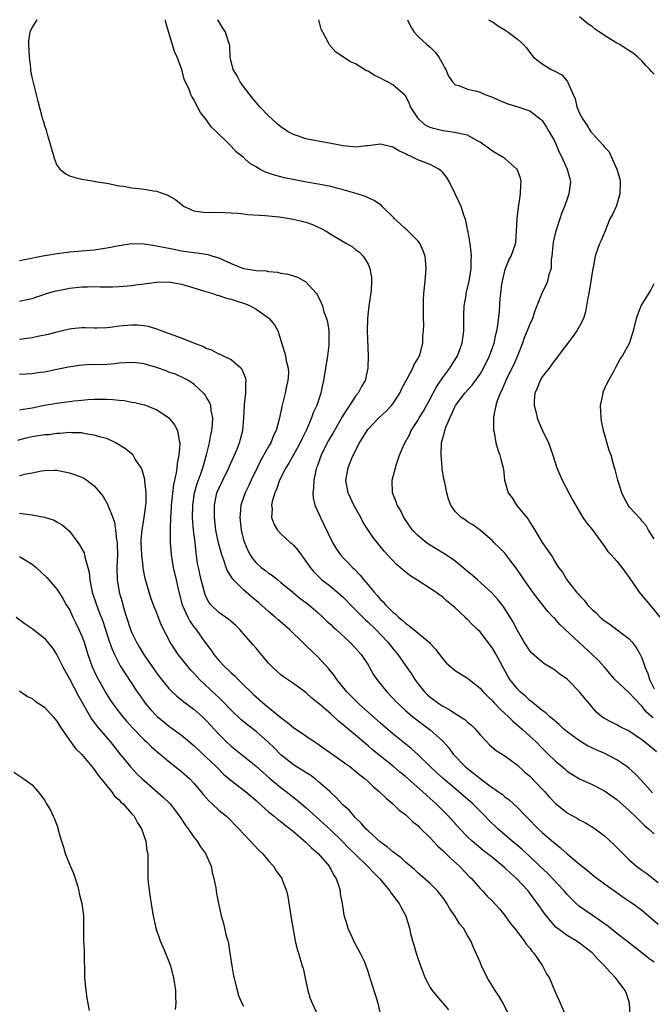
# Model space of a CAD drawing. Units: inches. Extents: x 2535000 to 2538000, y 1548000 to 1551000.
# Drawn here: x 2536753 to 2536855, y 1548655 to 1548813 of the extents above; entities that cross this region are included whole.
import ezdxf

# ---------------------------------------------------------------- set-up
doc = ezdxf.new("R2010")
doc.units = ezdxf.units.IN
doc.header["$MEASUREMENT"] = 0
doc.layers.add('LD25351548_2ft', color=21, linetype='Continuous')

msp = doc.modelspace()

# ---------------------------------------------------------------- linework, layer by layer
at = {"layer": 'LD25351548_2ft'}
for points, elevation in [([(2536855, 1548804.26), (2536854.62, 1548804.62), (2536854.3, 1548805), (2536853.64, 1548805.64), (2536853, 1548806.37), (2536852.34, 1548807), (2536851.6, 1548807.6), (2536851, 1548808.02), (2536849.46, 1548809), (2536849, 1548809.24), (2536847, 1548810.48), (2536845.5, 1548811.5), (2536845, 1548811.89), (2536844.34, 1548812.34), (2536843, 1548813.43)], 8106), ([(2536755.77, 1548813), (2536755, 1548811.81), (2536754.65, 1548811), (2536754.41, 1548809.59), (2536754.41, 1548809), (2536754.51, 1548807), (2536754.74, 1548805.26), (2536754.77, 1548804.77), (2536755, 1548803.56), (2536755.64, 1548801), (2536755.93, 1548799.93), (2536756.56, 1548797.44), (2536756.7, 1548797), (2536756.78, 1548796.78), (2536757, 1548796), (2536757.26, 1548795.26), (2536757.4, 1548794.6), (2536757.91, 1548793), (2536758.59, 1548790.59), (2536759, 1548789.62), (2536759.48, 1548789), (2536760.31, 1548788.31), (2536761, 1548787.9), (2536761.72, 1548787.72), (2536763, 1548787.35), (2536763.32, 1548787.32), (2536765, 1548787.04), (2536765.14, 1548787), (2536767, 1548786.71), (2536767.31, 1548786.69), (2536769, 1548786.29), (2536769.77, 1548786.23), (2536771, 1548785.96), (2536772.15, 1548785.85), (2536773, 1548785.76), (2536774.52, 1548785.48), (2536775, 1548785.44), (2536776.8, 1548784.8), (2536777, 1548784.67), (2536778.08, 1548784.08), (2536779, 1548783.3), (2536779.47, 1548783), (2536781, 1548782.3), (2536782.1, 1548782.1), (2536783, 1548782.02), (2536783.94, 1548782.06), (2536785.98, 1548782.02), (2536787, 1548781.97), (2536788.11, 1548781.89), (2536789, 1548781.78), (2536789.68, 1548781.68), (2536792.45, 1548781.55), (2536793, 1548781.47), (2536794.69, 1548781.31), (2536797, 1548780.97), (2536799, 1548780.47), (2536800.08, 1548780.08), (2536801.46, 1548779.46), (2536802.26, 1548779), (2536803, 1548778.52), (2536805, 1548777.34), (2536805.66, 1548777), (2536806.49, 1548776.49), (2536807, 1548776.08), (2536807.62, 1548775.62), (2536808.23, 1548775), (2536809, 1548773.71), (2536809.3, 1548773), (2536809.56, 1548771.56), (2536809.55, 1548771), (2536809.5, 1548769.5), (2536809.13, 1548767), (2536808.91, 1548765), (2536808.87, 1548763), (2536809.01, 1548759), (2536808.98, 1548756.98), (2536808.54, 1548755), (2536807.96, 1548754.04), (2536807.41, 1548753), (2536807, 1548752.51), (2536805, 1548749.47), (2536804.82, 1548749.18), (2536803.37, 1548746.63), (2536803, 1548746.01), (2536802.64, 1548745.36), (2536802.45, 1548745), (2536801.46, 1548743), (2536800.81, 1548741.19), (2536800.72, 1548741), (2536800.62, 1548740.62), (2536800.29, 1548739), (2536800.26, 1548737.74), (2536800.14, 1548737), (2536800.19, 1548736.19), (2536800.45, 1548735), (2536801.34, 1548733), (2536801.91, 1548731.91), (2536803.29, 1548729), (2536803.94, 1548727.94), (2536804.58, 1548727), (2536805, 1548726.55), (2536805.78, 1548725.78), (2536806.51, 1548725), (2536806.77, 1548724.77), (2536807.76, 1548723.76), (2536808.33, 1548723), (2536809, 1548722.19), (2536809.99, 1548721), (2536810.48, 1548720.48), (2536811, 1548719.85), (2536811.45, 1548719.45), (2536811.82, 1548719), (2536813, 1548717.82), (2536813.47, 1548717.47), (2536813.9, 1548717), (2536814.51, 1548716.51), (2536815, 1548716.02), (2536815.63, 1548715.63), (2536816.35, 1548715), (2536818.9, 1548712.9), (2536819, 1548712.78), (2536819.87, 1548711.87), (2536821, 1548710.3), (2536821.62, 1548709.62), (2536822.31, 1548709), (2536822.68, 1548708.68), (2536823, 1548708.45), (2536823.88, 1548707.88), (2536825, 1548707.2), (2536825.23, 1548707), (2536827, 1548705.58), (2536827.5, 1548705), (2536828.23, 1548704.23), (2536829, 1548703.54), (2536829.25, 1548703.25), (2536830.22, 1548702.22), (2536831, 1548701.53), (2536831.56, 1548701), (2536832.27, 1548700.27), (2536833, 1548699.67), (2536833.78, 1548699), (2536835, 1548697.9), (2536835.96, 1548697), (2536837, 1548695.93), (2536837.97, 1548695), (2536839, 1548693.97), (2536840.62, 1548692.62), (2536841, 1548692.26), (2536841.75, 1548691.75), (2536843, 1548691), (2536845, 1548690.12), (2536847, 1548689.11), (2536849, 1548687.72), (2536851, 1548685.95), (2536851.95, 1548685), (2536852.46, 1548684.46), (2536853, 1548683.97), (2536853.48, 1548683.48), (2536854.08, 1548683), (2536855, 1548682.21)], 8094), ([(2536854.75, 1548688.75), (2536853, 1548690.72), (2536851.88, 1548691.88), (2536851, 1548692.69), (2536850.61, 1548693), (2536849, 1548694.08), (2536847.08, 1548695.08), (2536845.67, 1548695.67), (2536844.3, 1548696.3), (2536843, 1548697.11), (2536841, 1548698.59), (2536840.49, 1548699), (2536839.74, 1548699.74), (2536839, 1548700.34), (2536838.66, 1548700.66), (2536838.23, 1548701), (2536837.6, 1548701.6), (2536837, 1548702), (2536835.76, 1548703), (2536835.36, 1548703.36), (2536835, 1548703.61), (2536834.29, 1548704.28), (2536833.45, 1548705), (2536833, 1548705.47), (2536831.8, 1548707), (2536831.49, 1548707.49), (2536830.66, 1548709), (2536829.6, 1548711), (2536829, 1548712.04), (2536827, 1548714.62), (2536826.61, 1548715), (2536825.78, 1548715.78), (2536825, 1548716.6), (2536824.79, 1548716.79), (2536824.59, 1548717), (2536823, 1548718.47), (2536822.39, 1548719), (2536821.62, 1548719.62), (2536821, 1548720.2), (2536820.52, 1548720.52), (2536819.88, 1548721), (2536819, 1548721.61), (2536817, 1548722.88), (2536816.84, 1548723), (2536815.7, 1548723.7), (2536814.59, 1548724.59), (2536814.16, 1548725), (2536813.51, 1548725.51), (2536811.58, 1548727.58), (2536809.8, 1548729.8), (2536808.23, 1548732.23), (2536807.84, 1548733), (2536806.7, 1548735), (2536806.17, 1548736.17), (2536805.79, 1548737), (2536805.45, 1548739), (2536805.53, 1548739.53), (2536805.81, 1548741), (2536806.3, 1548742.3), (2536806.61, 1548743), (2536807.62, 1548745), (2536808.84, 1548747), (2536809, 1548747.21), (2536810.74, 1548749), (2536811.92, 1548750.08), (2536812.77, 1548751), (2536813, 1548751.3), (2536814.11, 1548753), (2536814.39, 1548753.61), (2536815.07, 1548754.93), (2536815.28, 1548755.28), (2536816.2, 1548757), (2536816.43, 1548757.57), (2536817, 1548758.49), (2536817.17, 1548758.84), (2536817.26, 1548759), (2536817.38, 1548759.38), (2536817.8, 1548761), (2536817.83, 1548762.17), (2536817.93, 1548763), (2536817.95, 1548763.95), (2536817.92, 1548765), (2536817.93, 1548766.07), (2536817.91, 1548767), (2536817.92, 1548767.92), (2536817.98, 1548769), (2536818.16, 1548771), (2536818.3, 1548772.3), (2536818.34, 1548773), (2536818.27, 1548773.73), (2536818.21, 1548775), (2536817.87, 1548775.88), (2536817.36, 1548777), (2536817, 1548777.46), (2536815.22, 1548779.22), (2536815, 1548779.37), (2536814.19, 1548780.19), (2536813.26, 1548781), (2536813.15, 1548781.15), (2536811.28, 1548783), (2536811.15, 1548783.15), (2536809.96, 1548783.96), (2536809, 1548784.39), (2536808.57, 1548784.57), (2536807.26, 1548785), (2536805, 1548785.68), (2536804.13, 1548785.87), (2536803, 1548786.19), (2536801.56, 1548786.44), (2536801, 1548786.57), (2536799.1, 1548786.9), (2536797.25, 1548787.25), (2536795.59, 1548787.59), (2536793.99, 1548787.99), (2536792.51, 1548788.51), (2536791.58, 1548789), (2536791, 1548789.35), (2536789.97, 1548789.97), (2536789, 1548790.88), (2536787.79, 1548791.79), (2536787, 1548792.69), (2536786.82, 1548792.82), (2536786.68, 1548793), (2536784.67, 1548795), (2536783.79, 1548795.79), (2536783, 1548796.96), (2536782.07, 1548798.07), (2536781.61, 1548799), (2536781.36, 1548799.36), (2536781, 1548800.18), (2536780.66, 1548800.66), (2536780.52, 1548801), (2536780.24, 1548801.76), (2536779.43, 1548803.43), (2536779.06, 1548805), (2536778.32, 1548807), (2536777.9, 1548807.9), (2536776.52, 1548812.52), (2536776.45, 1548813)], 8096), ([(2536855.35, 1548695.35), (2536854.27, 1548696.27), (2536853, 1548697.31), (2536851, 1548698.68), (2536849.42, 1548699.42), (2536849, 1548699.71), (2536848.12, 1548700.12), (2536847, 1548700.7), (2536846.57, 1548701), (2536845.73, 1548701.73), (2536845, 1548702.55), (2536844.65, 1548703), (2536843.89, 1548703.89), (2536843, 1548705), (2536841, 1548707.01), (2536839.83, 1548707.83), (2536839, 1548708.47), (2536838.68, 1548708.68), (2536837.43, 1548709.43), (2536837, 1548709.75), (2536835.29, 1548711.29), (2536835, 1548711.6), (2536834.46, 1548712.46), (2536834.08, 1548713), (2536833, 1548714.84), (2536832.3, 1548716.3), (2536831.87, 1548717), (2536830.74, 1548718.74), (2536829.86, 1548719.86), (2536828.9, 1548720.9), (2536826.6, 1548723), (2536825.74, 1548723.74), (2536825, 1548724.34), (2536824.23, 1548725), (2536823, 1548725.97), (2536822.4, 1548726.4), (2536821.21, 1548727.21), (2536818.73, 1548728.73), (2536818.37, 1548729), (2536817, 1548730.14), (2536816.15, 1548731), (2536814.73, 1548733), (2536814.2, 1548734.2), (2536813.67, 1548735), (2536813.53, 1548735.53), (2536812.93, 1548737), (2536812.89, 1548739), (2536813.4, 1548741), (2536813.57, 1548741.57), (2536814.07, 1548743), (2536814.88, 1548744.88), (2536815.68, 1548746.32), (2536815.96, 1548747), (2536817, 1548748.58), (2536817.23, 1548749), (2536817.89, 1548750.11), (2536819, 1548752.09), (2536819.99, 1548754.01), (2536821, 1548755.48), (2536822.17, 1548757), (2536823.4, 1548759), (2536824.13, 1548761), (2536824.42, 1548763), (2536824.42, 1548765.58), (2536824.46, 1548767), (2536824.75, 1548768.75), (2536824.77, 1548769), (2536825.26, 1548771), (2536825.58, 1548773), (2536825.59, 1548774.41), (2536825.61, 1548775), (2536825.58, 1548775.58), (2536825.39, 1548777), (2536825.07, 1548778.93), (2536825.06, 1548779.06), (2536824.73, 1548780.73), (2536824.41, 1548781.59), (2536823.97, 1548783), (2536823.67, 1548783.67), (2536823.02, 1548785), (2536822.02, 1548787), (2536821.64, 1548787.64), (2536821, 1548788.43), (2536820.73, 1548788.73), (2536820.38, 1548789), (2536819, 1548789.73), (2536817, 1548790.48), (2536815.92, 1548791), (2536815.27, 1548791.27), (2536815, 1548791.45), (2536813.95, 1548791.95), (2536813, 1548792.54), (2536811, 1548793), (2536809, 1548792.73), (2536808.73, 1548792.73), (2536807, 1548792.52), (2536806.59, 1548792.59), (2536805, 1548792.73), (2536803, 1548793.11), (2536801, 1548793.46), (2536799, 1548793.88), (2536797.66, 1548794.34), (2536797, 1548794.55), (2536796.18, 1548795), (2536795, 1548795.78), (2536794.34, 1548796.34), (2536793, 1548797.55), (2536791.59, 1548799), (2536790.41, 1548800.41), (2536789, 1548802.26), (2536788.46, 1548803), (2536787.95, 1548803.95), (2536787.3, 1548805), (2536786.85, 1548807), (2536786.81, 1548808.81), (2536786.75, 1548809), (2536786.55, 1548809.45), (2536786.1, 1548811), (2536785.66, 1548811.66), (2536785, 1548812.73), (2536784.88, 1548813)], 8098), ([(2536854.81, 1548700.81), (2536854.64, 1548701), (2536853.75, 1548701.75), (2536853, 1548702.7), (2536852.68, 1548703), (2536851.86, 1548703.86), (2536851, 1548704.84), (2536850.9, 1548704.9), (2536848.67, 1548707), (2536847, 1548708.95), (2536846.03, 1548710.03), (2536845.02, 1548711.02), (2536842.93, 1548712.93), (2536839.84, 1548715.84), (2536839, 1548716.76), (2536838.87, 1548716.87), (2536838.77, 1548717), (2536837.92, 1548717.92), (2536836.14, 1548720.14), (2536835.5, 1548721), (2536834.07, 1548723), (2536833.65, 1548723.65), (2536832.84, 1548724.84), (2536831.77, 1548726.23), (2536831, 1548727.26), (2536830.15, 1548728.15), (2536829.23, 1548729), (2536829, 1548729.25), (2536827, 1548730.95), (2536825.82, 1548731.82), (2536825, 1548732.32), (2536824.63, 1548732.63), (2536823.96, 1548733), (2536823, 1548733.97), (2536822.3, 1548735), (2536821.94, 1548735.94), (2536821.67, 1548737), (2536821.34, 1548738.66), (2536821.17, 1548739.17), (2536820.9, 1548740.9), (2536820.9, 1548741.1), (2536820.73, 1548743), (2536820.82, 1548745), (2536821, 1548745.76), (2536821.28, 1548746.72), (2536821.33, 1548747), (2536821.52, 1548747.52), (2536823, 1548750.9), (2536823.05, 1548751), (2536824.54, 1548753), (2536825.73, 1548754.27), (2536827, 1548756.02), (2536827.57, 1548757), (2536828.54, 1548759), (2536829.26, 1548761), (2536829.56, 1548762.44), (2536829.71, 1548763), (2536829.88, 1548763.88), (2536830.12, 1548766.12), (2536830.25, 1548768.25), (2536830.32, 1548769), (2536830.51, 1548770.51), (2536830.59, 1548771), (2536831, 1548772.64), (2536831.12, 1548773), (2536831.64, 1548774.36), (2536832, 1548775), (2536832.7, 1548777), (2536832.74, 1548777.26), (2536832.89, 1548779), (2536832.97, 1548781.03), (2536833.16, 1548782.84), (2536833.51, 1548785), (2536833.55, 1548786.45), (2536833.62, 1548787), (2536833.51, 1548787.51), (2536832.96, 1548788.96), (2536832.94, 1548789), (2536831, 1548790.68), (2536830.82, 1548790.82), (2536829.56, 1548791.56), (2536829, 1548791.86), (2536828.34, 1548792.34), (2536827.47, 1548793), (2536827, 1548793.32), (2536826.37, 1548793.63), (2536825, 1548794.43), (2536823.17, 1548794.83), (2536823, 1548794.89), (2536821, 1548795.12), (2536819.5, 1548795.5), (2536819, 1548795.67), (2536818.13, 1548796.13), (2536817.15, 1548797), (2536817, 1548797.21), (2536815.83, 1548799), (2536815.62, 1548799.62), (2536815, 1548800.75), (2536814.89, 1548800.89), (2536813, 1548802.54), (2536812.13, 1548803), (2536811.37, 1548803.37), (2536811, 1548803.6), (2536810.04, 1548804.04), (2536809, 1548804.71), (2536808.78, 1548804.78), (2536807, 1548805.89), (2536806.2, 1548806.2), (2536803.8, 1548807.8), (2536803, 1548808.7), (2536802.84, 1548808.84), (2536802.6, 1548809.4), (2536801.71, 1548811), (2536801.48, 1548811.48), (2536801.1, 1548813)], 8100), ([(2536815.32, 1548813), (2536815.87, 1548811.87), (2536816.43, 1548811), (2536817, 1548810.36), (2536818.45, 1548809), (2536818.76, 1548808.76), (2536819, 1548808.56), (2536819.78, 1548807.78), (2536820.4, 1548807), (2536821, 1548805.84), (2536821.3, 1548805.3), (2536821.5, 1548805), (2536821.94, 1548803.94), (2536822.6, 1548803), (2536823, 1548802.54), (2536823.59, 1548802.41), (2536825, 1548801.86), (2536826.47, 1548801.53), (2536827, 1548801.36), (2536827.75, 1548801), (2536829, 1548800.55), (2536830.04, 1548800.04), (2536831.47, 1548799.47), (2536833.06, 1548799), (2536835, 1548798.33), (2536836.9, 1548796.9), (2536837, 1548796.8), (2536837.71, 1548795.71), (2536838.13, 1548795), (2536839, 1548793.43), (2536839.73, 1548791.73), (2536840.09, 1548791), (2536840.99, 1548789), (2536841.42, 1548787.42), (2536841.56, 1548787), (2536841.47, 1548786.53), (2536841.3, 1548785), (2536841, 1548784.2), (2536840.59, 1548783), (2536840.12, 1548781.88), (2536839.85, 1548781), (2536839.13, 1548778.87), (2536838.77, 1548777.23), (2536838.71, 1548776.71), (2536838.57, 1548775), (2536838.46, 1548774.46), (2536838.41, 1548773), (2536838.08, 1548772.08), (2536837.87, 1548771), (2536837.61, 1548770.39), (2536836.94, 1548769.06), (2536836.88, 1548768.88), (2536835.8, 1548766.2), (2536835.43, 1548765), (2536835, 1548764.1), (2536834.59, 1548763), (2536834.12, 1548761.88), (2536833.81, 1548761), (2536833.01, 1548759), (2536832.41, 1548757.59), (2536832.13, 1548757), (2536831.14, 1548755), (2536830.51, 1548753.49), (2536830.23, 1548753), (2536829.76, 1548751.76), (2536829.54, 1548751), (2536829.19, 1548749.19), (2536829.18, 1548749), (2536829.17, 1548747.17), (2536829.19, 1548747), (2536829.26, 1548746.74), (2536829.53, 1548745), (2536829.86, 1548743.86), (2536830.17, 1548743), (2536830.37, 1548742.37), (2536830.71, 1548741), (2536830.77, 1548740.77), (2536830.94, 1548739), (2536831.51, 1548737), (2536832.15, 1548736.15), (2536832.89, 1548735), (2536834.72, 1548732.72), (2536835, 1548732.27), (2536835.51, 1548731.51), (2536835.79, 1548731), (2536837, 1548728.98), (2536838.63, 1548726.63), (2536839, 1548725.96), (2536839.64, 1548725), (2536840.24, 1548724.24), (2536840.96, 1548723), (2536842.53, 1548721), (2536842.76, 1548720.76), (2536843, 1548720.46), (2536843.74, 1548719.74), (2536844.28, 1548719), (2536845, 1548718.24), (2536845.68, 1548717.68), (2536846.33, 1548717), (2536846.7, 1548716.7), (2536847, 1548716.41), (2536847.86, 1548715.86), (2536849.06, 1548714.94), (2536851, 1548713.5), (2536851.44, 1548713), (2536852.1, 1548712.1), (2536852.74, 1548711), (2536853, 1548710.45), (2536853.38, 1548709.38), (2536853.48, 1548709), (2536853.95, 1548707.95), (2536854.26, 1548707), (2536855, 1548705.5)], 8102), ([(2536828.39, 1548813), (2536829, 1548812.63), (2536829.96, 1548811.96), (2536831, 1548811.38), (2536831.21, 1548811.21), (2536831.54, 1548811), (2536833, 1548809.86), (2536833.99, 1548809), (2536834.46, 1548808.46), (2536835, 1548807.72), (2536835.61, 1548807), (2536837, 1548805.91), (2536838.43, 1548805), (2536838.83, 1548804.83), (2536839, 1548804.72), (2536840.15, 1548804.15), (2536841, 1548803.1), (2536841.05, 1548803.05), (2536841.09, 1548802.91), (2536841.96, 1548801), (2536842.3, 1548800.3), (2536842.58, 1548799), (2536843, 1548797.98), (2536843.53, 1548797), (2536844.14, 1548796.14), (2536844.83, 1548795), (2536845, 1548794.77), (2536846.81, 1548792.81), (2536847, 1548792.53), (2536847.76, 1548791.76), (2536848.08, 1548791), (2536849, 1548789), (2536849.45, 1548787.45), (2536849.52, 1548787), (2536849.48, 1548785), (2536849, 1548783.3), (2536848.89, 1548783), (2536848.29, 1548781.71), (2536847.89, 1548781), (2536847, 1548778.81), (2536846.46, 1548777.54), (2536846.18, 1548777), (2536845.79, 1548775.79), (2536845.49, 1548775), (2536845.17, 1548773.17), (2536845.11, 1548773), (2536845, 1548772.38), (2536844.81, 1548771), (2536844.47, 1548769), (2536844.33, 1548768.33), (2536844.13, 1548767), (2536843.95, 1548766.05), (2536843.62, 1548765), (2536843, 1548763.74), (2536842.58, 1548763), (2536841.91, 1548762.09), (2536839.55, 1548759), (2536839.33, 1548758.67), (2536839, 1548758.28), (2536838.12, 1548757), (2536837, 1548755.59), (2536836.65, 1548755), (2536836.19, 1548753.81), (2536835.83, 1548753), (2536835.72, 1548751.72), (2536835.7, 1548751), (2536835.95, 1548750.05), (2536836.18, 1548749), (2536836.41, 1548748.41), (2536837, 1548747.1), (2536838, 1548745), (2536838.28, 1548744.28), (2536838.68, 1548743), (2536839.35, 1548741), (2536840.22, 1548739), (2536841.84, 1548735.84), (2536843, 1548733.94), (2536843.54, 1548733), (2536844.14, 1548732.14), (2536845, 1548731.07), (2536846.72, 1548728.72), (2536847, 1548728.37), (2536847.57, 1548727.57), (2536848.06, 1548727), (2536849, 1548725.98), (2536849.82, 1548725), (2536851, 1548723.39), (2536852.6, 1548721), (2536852.77, 1548720.77), (2536854.28, 1548719), (2536854.62, 1548718.62), (2536855.89, 1548717)], 8104), ([(2536753, 1548774.33), (2536753.58, 1548774.42), (2536756.48, 1548775), (2536757, 1548775.12), (2536757.13, 1548775.13), (2536759, 1548775.43), (2536759.47, 1548775.47), (2536761, 1548775.68), (2536761.74, 1548775.74), (2536763, 1548775.87), (2536765, 1548776.04), (2536767, 1548776.33), (2536769, 1548776.73), (2536771, 1548777.01), (2536773, 1548776.97), (2536774.71, 1548776.71), (2536775, 1548776.68), (2536776.37, 1548776.37), (2536777, 1548776.27), (2536778.05, 1548776.06), (2536779, 1548775.88), (2536781, 1548775.59), (2536781.54, 1548775.54), (2536783.26, 1548775.26), (2536784.06, 1548775), (2536785, 1548774.72), (2536787, 1548773.8), (2536789, 1548773), (2536790.75, 1548772.75), (2536791, 1548772.69), (2536792.62, 1548772.62), (2536793, 1548772.54), (2536794.43, 1548772.43), (2536795, 1548772.27), (2536796.13, 1548772.13), (2536797, 1548771.82), (2536797.64, 1548771.64), (2536799, 1548770.9), (2536800.7, 1548769), (2536800.83, 1548768.83), (2536801.49, 1548767.49), (2536801.66, 1548767), (2536801.92, 1548766.08), (2536802.31, 1548765), (2536802.46, 1548764.46), (2536802.68, 1548763), (2536802.69, 1548761.31), (2536802.72, 1548761), (2536802.69, 1548760.69), (2536802.49, 1548759), (2536801.85, 1548755), (2536801.68, 1548754.32), (2536801.42, 1548753), (2536800.77, 1548751), (2536800.18, 1548749.82), (2536799.92, 1548749), (2536799.11, 1548747.11), (2536798.38, 1548745.62), (2536798.11, 1548745), (2536796.26, 1548741.74), (2536795.78, 1548741), (2536794.78, 1548739), (2536794.34, 1548737.66), (2536794.04, 1548737), (2536793.59, 1548735.59), (2536793.48, 1548735), (2536793.57, 1548734.43), (2536793.48, 1548733), (2536793.89, 1548731.88), (2536794.46, 1548731), (2536795, 1548730.41), (2536796.49, 1548729), (2536796.78, 1548728.78), (2536797, 1548728.59), (2536797.74, 1548727.74), (2536798.25, 1548727), (2536798.6, 1548726.6), (2536799.71, 1548725), (2536800.3, 1548724.3), (2536801, 1548723.56), (2536801.28, 1548723.28), (2536801.6, 1548723), (2536803, 1548721.9), (2536804.58, 1548720.58), (2536805, 1548720.2), (2536806.58, 1548718.59), (2536807, 1548718.2), (2536808.58, 1548716.58), (2536809, 1548716.21), (2536810.24, 1548715), (2536812.18, 1548713), (2536813, 1548711.94), (2536813.79, 1548711), (2536815, 1548709.24), (2536815.93, 1548707.93), (2536816.5, 1548707), (2536817, 1548706.33), (2536818.07, 1548705), (2536818.54, 1548704.54), (2536819, 1548704.12), (2536820.55, 1548703), (2536821, 1548702.7), (2536822.13, 1548702.13), (2536823, 1548701.54), (2536823.87, 1548701), (2536824.55, 1548700.55), (2536825, 1548700.13), (2536825.63, 1548699.63), (2536826.27, 1548699), (2536827, 1548698.1), (2536828.02, 1548697), (2536828.51, 1548696.51), (2536829.58, 1548695.58), (2536831, 1548694.7), (2536833, 1548693.24), (2536834.16, 1548692.16), (2536835, 1548691.44), (2536837, 1548689.37), (2536837.35, 1548689), (2536838.11, 1548688.11), (2536839.09, 1548687.09), (2536841, 1548685.58), (2536842.65, 1548684.65), (2536843, 1548684.43), (2536843.95, 1548683.95), (2536845.2, 1548683.2), (2536845.5, 1548683), (2536847, 1548681.86), (2536848.49, 1548680.49), (2536849.95, 1548679), (2536851, 1548678.03), (2536852.16, 1548677), (2536853, 1548676.37), (2536853.81, 1548675.81), (2536855.66, 1548674.34)], 8092), ([(2536753, 1548767.78), (2536753.96, 1548767.96), (2536755, 1548768.21), (2536757.32, 1548769), (2536758.62, 1548769.38), (2536760.28, 1548769.72), (2536761, 1548769.85), (2536763, 1548770.06), (2536763.93, 1548770.07), (2536765, 1548770.12), (2536765.93, 1548770.07), (2536767, 1548770.09), (2536767.92, 1548770.08), (2536769, 1548770.13), (2536771, 1548770.28), (2536771.62, 1548770.38), (2536773, 1548770.54), (2536775, 1548770.84), (2536777, 1548770.87), (2536779, 1548770.52), (2536781, 1548769.93), (2536782.56, 1548769.44), (2536784.06, 1548769), (2536784.73, 1548768.73), (2536785, 1548768.68), (2536786.24, 1548768.24), (2536787, 1548768.1), (2536787.81, 1548767.81), (2536789, 1548767.45), (2536789.33, 1548767.33), (2536790.06, 1548767), (2536791, 1548766.49), (2536793, 1548765.11), (2536793.12, 1548765), (2536793.98, 1548763.98), (2536794.49, 1548763), (2536795.6, 1548759.6), (2536795.72, 1548759), (2536795.84, 1548758.16), (2536796.16, 1548757), (2536796.21, 1548756.21), (2536796.1, 1548755), (2536795.89, 1548754.11), (2536795.67, 1548753), (2536795.14, 1548750.86), (2536794.76, 1548749), (2536794.23, 1548747), (2536793.83, 1548746.17), (2536793.35, 1548745), (2536793, 1548744.42), (2536791.77, 1548742.23), (2536791.17, 1548741), (2536790.22, 1548739), (2536789.84, 1548738.16), (2536789.27, 1548737), (2536788.58, 1548735), (2536788.43, 1548733.57), (2536788.4, 1548733), (2536788.61, 1548731), (2536789, 1548729.43), (2536789.13, 1548729), (2536789.69, 1548727.69), (2536790.06, 1548727), (2536790.43, 1548726.43), (2536791, 1548725.73), (2536791.83, 1548725), (2536792.5, 1548724.5), (2536793, 1548724.08), (2536793.67, 1548723.67), (2536794.48, 1548723), (2536795, 1548722.59), (2536796.89, 1548721), (2536798.05, 1548720.05), (2536799, 1548719.37), (2536799.47, 1548719), (2536801, 1548717.67), (2536801.74, 1548717), (2536802.37, 1548716.37), (2536803, 1548715.8), (2536803.4, 1548715.4), (2536803.87, 1548715), (2536806.07, 1548713), (2536807, 1548712.01), (2536807.46, 1548711.46), (2536807.87, 1548711), (2536809, 1548709.32), (2536809.2, 1548709), (2536809.85, 1548707.85), (2536810.44, 1548707), (2536812.02, 1548705), (2536813, 1548704), (2536813.47, 1548703.47), (2536813.93, 1548703), (2536815, 1548702.02), (2536816.19, 1548701), (2536816.64, 1548700.64), (2536819, 1548698.91), (2536821, 1548697.07), (2536821.98, 1548695.98), (2536822.7, 1548695), (2536824.61, 1548693), (2536825, 1548692.66), (2536825.95, 1548691.95), (2536827, 1548691.06), (2536829, 1548689.6), (2536829.38, 1548689.38), (2536829.87, 1548689), (2536830.54, 1548688.54), (2536831, 1548688.12), (2536831.66, 1548687.66), (2536833, 1548686.43), (2536834.38, 1548685), (2536834.7, 1548684.7), (2536836.37, 1548683), (2536837, 1548682.42), (2536838.83, 1548680.83), (2536839, 1548680.66), (2536839.95, 1548679.95), (2536841, 1548678.96), (2536843, 1548677.31), (2536844.28, 1548676.28), (2536845.36, 1548675.36), (2536847, 1548674.13), (2536849, 1548672.74), (2536850.01, 1548672.01), (2536851, 1548671.39), (2536851.56, 1548671), (2536853, 1548669.92), (2536854.1, 1548669), (2536855.65, 1548667.65)], 8090), ([(2536855, 1548729.59), (2536854.08, 1548731), (2536853.7, 1548731.7), (2536853, 1548732.48), (2536852.8, 1548732.8), (2536851, 1548734.74), (2536850.81, 1548735), (2536850.18, 1548736.18), (2536849.79, 1548737), (2536849.16, 1548739), (2536848.71, 1548740.71), (2536848.6, 1548741), (2536848.44, 1548741.56), (2536848.06, 1548743), (2536847.78, 1548743.78), (2536846.86, 1548747), (2536846.53, 1548748.53), (2536846.47, 1548749), (2536846.39, 1548751), (2536846.73, 1548752.73), (2536846.77, 1548753), (2536846.82, 1548753.18), (2536847.42, 1548754.58), (2536848.43, 1548756.43), (2536848.81, 1548757.19), (2536849.53, 1548758.47), (2536849.91, 1548759), (2536851.01, 1548761), (2536851.68, 1548763), (2536852.16, 1548765), (2536852.38, 1548765.62), (2536852.92, 1548767), (2536854.16, 1548769), (2536854.47, 1548769.53), (2536855, 1548770.61)], 8106), ([(2536855, 1548661.56), (2536854.13, 1548662.13), (2536853, 1548663.08), (2536850.57, 1548665), (2536849, 1548666.18), (2536847.44, 1548667.44), (2536847, 1548667.72), (2536846.28, 1548668.28), (2536845, 1548669.1), (2536843, 1548670.53), (2536842.46, 1548671), (2536841, 1548672.44), (2536840.51, 1548673), (2536838.65, 1548675), (2536837.84, 1548675.84), (2536836.64, 1548677), (2536835, 1548678.55), (2536833.72, 1548679.72), (2536832.64, 1548680.64), (2536832.19, 1548681), (2536829.85, 1548683), (2536828.4, 1548684.4), (2536827.83, 1548685), (2536825.82, 1548687), (2536823.56, 1548689), (2536821.08, 1548691.08), (2536820.03, 1548692.03), (2536818.99, 1548693), (2536817, 1548694.95), (2536815.92, 1548695.92), (2536813, 1548698.25), (2536811, 1548699.97), (2536807.59, 1548703), (2536805.61, 1548705), (2536803.98, 1548707), (2536803.59, 1548707.59), (2536802.69, 1548708.69), (2536801, 1548710.55), (2536799, 1548712.46), (2536798.71, 1548712.71), (2536796.39, 1548715), (2536795.65, 1548715.65), (2536794.57, 1548716.57), (2536794.1, 1548717), (2536793, 1548717.89), (2536791.37, 1548719.37), (2536790.28, 1548720.28), (2536789, 1548721.39), (2536787.36, 1548723), (2536787.19, 1548723.19), (2536787, 1548723.52), (2536786.42, 1548724.42), (2536786.2, 1548725), (2536785.83, 1548726.17), (2536785.5, 1548727), (2536785.38, 1548727.38), (2536784.96, 1548728.96), (2536784.54, 1548731), (2536784.3, 1548733), (2536784.32, 1548735), (2536784.72, 1548737), (2536785, 1548737.67), (2536785.64, 1548739), (2536786.64, 1548741), (2536786.74, 1548741.26), (2536787.89, 1548743.89), (2536788.33, 1548745), (2536788.88, 1548747), (2536789.04, 1548749.04), (2536789.12, 1548751), (2536789.15, 1548751.15), (2536789.37, 1548753), (2536789.37, 1548754.63), (2536789.42, 1548755), (2536789.34, 1548755.34), (2536788.77, 1548756.77), (2536788.56, 1548757), (2536787, 1548758.32), (2536785.21, 1548759.21), (2536785, 1548759.25), (2536783.9, 1548759.9), (2536783, 1548760.16), (2536782.47, 1548760.47), (2536780.99, 1548761), (2536779, 1548761.8), (2536775.73, 1548763), (2536775.23, 1548763.23), (2536773.72, 1548763.72), (2536773, 1548763.83), (2536771.93, 1548763.93), (2536771, 1548763.94), (2536769, 1548763.75), (2536767.53, 1548763.53), (2536767, 1548763.49), (2536765.43, 1548763.43), (2536765, 1548763.43), (2536763.49, 1548763.48), (2536763, 1548763.49), (2536761.33, 1548763.33), (2536761, 1548763.29), (2536759.91, 1548763), (2536759, 1548762.79), (2536757.59, 1548762.41), (2536755.93, 1548762.07), (2536755, 1548761.9), (2536753, 1548761.62)], 8088), ([(2536851.16, 1548653), (2536851.05, 1548655), (2536850.54, 1548656.54), (2536850.34, 1548657), (2536848.84, 1548659), (2536847.94, 1548659.94), (2536847.03, 1548661), (2536845.99, 1548661.99), (2536845.09, 1548663), (2536845, 1548663.08), (2536843.91, 1548663.91), (2536843, 1548664.64), (2536842.44, 1548665), (2536841, 1548665.84), (2536839.21, 1548667.21), (2536838.27, 1548668.27), (2536837.71, 1548669), (2536837.39, 1548669.39), (2536836.26, 1548671), (2536835.69, 1548671.69), (2536834.72, 1548673), (2536832.88, 1548675), (2536831.89, 1548675.89), (2536831, 1548676.73), (2536830.69, 1548677), (2536829, 1548678.36), (2536827.52, 1548679.52), (2536826.41, 1548680.41), (2536825.75, 1548681), (2536825, 1548681.72), (2536823.75, 1548683), (2536821.93, 1548685), (2536819.97, 1548687), (2536819, 1548687.87), (2536818.39, 1548688.39), (2536817.75, 1548689), (2536815, 1548691.38), (2536814.11, 1548692.11), (2536813.03, 1548693.03), (2536809.7, 1548695.7), (2536809, 1548696.32), (2536808.62, 1548696.62), (2536807, 1548698.03), (2536805.38, 1548699.38), (2536805, 1548699.72), (2536804.28, 1548700.28), (2536803, 1548701.45), (2536801.2, 1548703), (2536801, 1548703.2), (2536799.98, 1548703.98), (2536799, 1548704.9), (2536797, 1548706.34), (2536795.4, 1548707.4), (2536795, 1548707.72), (2536794.34, 1548708.34), (2536793.6, 1548709), (2536793, 1548709.6), (2536791.47, 1548711.47), (2536791, 1548711.99), (2536790.54, 1548712.55), (2536789, 1548714.34), (2536788.4, 1548715), (2536787.69, 1548715.69), (2536786.62, 1548716.62), (2536785, 1548717.73), (2536783.72, 1548719), (2536783.4, 1548719.4), (2536783, 1548720.22), (2536782.77, 1548720.78), (2536782.2, 1548723), (2536781.96, 1548723.96), (2536781.73, 1548725), (2536781.61, 1548725.61), (2536781.36, 1548727.36), (2536781.19, 1548729), (2536780.95, 1548731), (2536780.79, 1548733), (2536780.82, 1548735), (2536781.11, 1548737), (2536781.53, 1548738.47), (2536782.19, 1548740.19), (2536782.47, 1548741), (2536783.06, 1548743.06), (2536783.51, 1548745), (2536783.72, 1548746.28), (2536783.9, 1548747), (2536784.02, 1548748.02), (2536784.04, 1548749), (2536783.79, 1548750.21), (2536783.71, 1548751), (2536783.52, 1548751.52), (2536783, 1548752.4), (2536782.76, 1548752.76), (2536782.55, 1548753), (2536781, 1548754.42), (2536780.13, 1548755), (2536779.4, 1548755.4), (2536778.03, 1548756.03), (2536777, 1548756.38), (2536776.56, 1548756.56), (2536775, 1548757.09), (2536773, 1548757.68), (2536772.2, 1548757.8), (2536771, 1548757.93), (2536769, 1548757.79), (2536768.31, 1548757.69), (2536767, 1548757.6), (2536765, 1548757.56), (2536764.43, 1548757.57), (2536762.55, 1548757.45), (2536760.83, 1548757.17), (2536759, 1548756.78), (2536757, 1548756.38), (2536756.3, 1548756.3), (2536755, 1548756.12), (2536753, 1548756.01)], 8086), ([(2536753, 1548750.3), (2536753.58, 1548750.42), (2536755, 1548750.65), (2536757, 1548751.05), (2536759, 1548751.4), (2536761.76, 1548751.76), (2536763, 1548751.86), (2536763.97, 1548751.97), (2536765, 1548752.02), (2536766.05, 1548752.05), (2536767, 1548752.02), (2536767.97, 1548751.97), (2536769, 1548751.84), (2536769.79, 1548751.79), (2536771, 1548751.54), (2536771.49, 1548751.49), (2536773, 1548751.13), (2536773.37, 1548751), (2536774.54, 1548750.54), (2536775, 1548750.34), (2536777, 1548749), (2536777.9, 1548747.9), (2536778.37, 1548747), (2536778.65, 1548745.35), (2536778.76, 1548745), (2536778.77, 1548744.77), (2536778.6, 1548743), (2536778.3, 1548741.7), (2536778.26, 1548741), (2536778.17, 1548740.17), (2536777.71, 1548738.29), (2536777.37, 1548735), (2536777.36, 1548734.64), (2536777.24, 1548733), (2536777.17, 1548731.17), (2536777.19, 1548730.81), (2536777.2, 1548729), (2536777.34, 1548727), (2536777.66, 1548725), (2536778.15, 1548723), (2536778.49, 1548721.51), (2536779.12, 1548719), (2536780.01, 1548717), (2536780.35, 1548716.35), (2536781, 1548715.46), (2536781.37, 1548715), (2536782.79, 1548713), (2536783, 1548712.69), (2536783.73, 1548711.73), (2536784.23, 1548711), (2536785, 1548710.03), (2536785.99, 1548709), (2536786.54, 1548708.54), (2536787, 1548708.06), (2536787.57, 1548707.57), (2536788.1, 1548707), (2536789, 1548706.15), (2536790.15, 1548705), (2536790.59, 1548704.59), (2536792.38, 1548703), (2536795, 1548700.86), (2536796.07, 1548700.07), (2536797, 1548699.28), (2536799, 1548697.91), (2536801, 1548696.58), (2536805, 1548693.77), (2536805.44, 1548693.44), (2536806.05, 1548693), (2536807, 1548692.24), (2536807.67, 1548691.67), (2536808.55, 1548691), (2536809, 1548690.59), (2536809.81, 1548689.81), (2536810.81, 1548689), (2536811.9, 1548687.9), (2536813, 1548687), (2536814.01, 1548686.01), (2536815, 1548685.27), (2536815.3, 1548685), (2536816.17, 1548684.17), (2536817, 1548683.51), (2536817.24, 1548683.24), (2536819, 1548681.54), (2536820.21, 1548680.21), (2536821, 1548679.49), (2536822.25, 1548678.25), (2536823.68, 1548677), (2536825.3, 1548675.3), (2536825.64, 1548675), (2536827, 1548673.38), (2536827.38, 1548673), (2536828.16, 1548672.16), (2536829, 1548671.38), (2536830.13, 1548670.13), (2536831, 1548669.04), (2536831.84, 1548667.84), (2536832.53, 1548667), (2536834.1, 1548665), (2536834.44, 1548664.44), (2536835, 1548663.82), (2536835.33, 1548663.33), (2536835.64, 1548663), (2536837.03, 1548661), (2536837.7, 1548659.7), (2536838.15, 1548659), (2536839, 1548656.9), (2536839.61, 1548655.61), (2536840.57, 1548653.43)], 8084), ([(2536831.66, 1548653), (2536830.7, 1548655), (2536830.07, 1548656.07), (2536829.44, 1548657), (2536829, 1548657.69), (2536828.2, 1548659), (2536827.23, 1548661), (2536827, 1548661.56), (2536825.94, 1548663.94), (2536825.5, 1548665), (2536825, 1548665.83), (2536824.34, 1548667), (2536823.72, 1548667.72), (2536822.95, 1548669), (2536822.13, 1548670.13), (2536821.66, 1548671), (2536821.4, 1548671.4), (2536821, 1548671.96), (2536820.55, 1548672.55), (2536820.16, 1548673), (2536819, 1548674.2), (2536817, 1548675.93), (2536816.45, 1548676.45), (2536815, 1548677.65), (2536814.31, 1548678.31), (2536813, 1548679.28), (2536812.1, 1548680.1), (2536811, 1548680.86), (2536809, 1548682.66), (2536808.65, 1548683), (2536807.9, 1548683.9), (2536807, 1548684.74), (2536806.88, 1548684.88), (2536806.75, 1548685), (2536805.96, 1548685.96), (2536805, 1548686.81), (2536804.81, 1548687), (2536803.95, 1548687.95), (2536802.91, 1548688.91), (2536801, 1548690.61), (2536800.5, 1548691), (2536799.64, 1548691.64), (2536799, 1548692.03), (2536798.43, 1548692.43), (2536797.45, 1548693), (2536797, 1548693.29), (2536795, 1548694.87), (2536793.94, 1548695.94), (2536792.84, 1548697), (2536791, 1548698.61), (2536789.66, 1548699.66), (2536788.56, 1548700.56), (2536787, 1548702.04), (2536785.55, 1548703.55), (2536785, 1548704.07), (2536784.53, 1548704.53), (2536781.9, 1548707), (2536781.46, 1548707.46), (2536781, 1548708), (2536780.5, 1548708.5), (2536780.07, 1548709), (2536778.5, 1548711), (2536777.89, 1548711.89), (2536777.2, 1548713), (2536775.77, 1548715.77), (2536775, 1548717.78), (2536774.65, 1548718.65), (2536774.11, 1548720.11), (2536773.83, 1548721), (2536773.2, 1548723.2), (2536772.87, 1548724.87), (2536772.85, 1548725.15), (2536772.62, 1548727), (2536772.53, 1548729), (2536772.54, 1548729.46), (2536772.69, 1548731), (2536773.03, 1548733), (2536773.29, 1548735), (2536773.32, 1548735.32), (2536773.34, 1548737), (2536773.15, 1548738.85), (2536773.14, 1548739.14), (2536772.69, 1548740.69), (2536772.54, 1548741), (2536771.59, 1548742.41), (2536771.24, 1548743), (2536771.13, 1548743.13), (2536770.03, 1548744.03), (2536768.81, 1548744.81), (2536768.45, 1548745), (2536767, 1548745.68), (2536766.07, 1548745.93), (2536765, 1548746.26), (2536763.52, 1548746.48), (2536763, 1548746.59), (2536761.38, 1548746.62), (2536761, 1548746.67), (2536759.49, 1548746.51), (2536759, 1548746.51), (2536757.68, 1548746.32), (2536757, 1548746.27), (2536755, 1548745.98), (2536754.2, 1548745.8), (2536752.64, 1548745.36)], 8082), ([(2536753, 1548739.75), (2536754.04, 1548740.04), (2536755, 1548740.21), (2536756.52, 1548740.52), (2536757, 1548740.57), (2536758.61, 1548740.61), (2536759, 1548740.59), (2536761, 1548740.21), (2536763, 1548739.47), (2536763.32, 1548739.32), (2536763.82, 1548739), (2536765, 1548738.1), (2536765.94, 1548737), (2536766.4, 1548736.4), (2536767.14, 1548735.14), (2536767.28, 1548734.72), (2536767.98, 1548733), (2536768.25, 1548732.25), (2536768.43, 1548731), (2536768.58, 1548729.42), (2536768.66, 1548729), (2536768.68, 1548728.68), (2536768.72, 1548727), (2536768.65, 1548725), (2536768.67, 1548723), (2536769.01, 1548721), (2536769.48, 1548719.48), (2536769.59, 1548719), (2536769.82, 1548718.18), (2536770.19, 1548717), (2536770.84, 1548715), (2536771, 1548714.61), (2536771.76, 1548713), (2536772.21, 1548712.21), (2536773, 1548710.87), (2536774.6, 1548708.6), (2536775, 1548708.04), (2536775.45, 1548707.45), (2536777, 1548705.53), (2536777.53, 1548705), (2536778.29, 1548704.29), (2536779, 1548703.73), (2536779.39, 1548703.39), (2536781, 1548702.23), (2536782.37, 1548701), (2536783, 1548700.4), (2536783.66, 1548699.66), (2536785, 1548698.22), (2536786.22, 1548697), (2536787, 1548696.28), (2536791, 1548693.07), (2536792.08, 1548692.08), (2536793.15, 1548691.15), (2536795, 1548689.62), (2536795.84, 1548689), (2536797.61, 1548687.61), (2536799, 1548686.39), (2536801.85, 1548683.85), (2536803, 1548682.78), (2536804.82, 1548681), (2536805.9, 1548679.9), (2536806.91, 1548678.91), (2536808.94, 1548677), (2536809.93, 1548675.93), (2536810.87, 1548675), (2536812.53, 1548673), (2536812.69, 1548672.69), (2536813, 1548672.31), (2536813.55, 1548671.55), (2536814.03, 1548671), (2536814.33, 1548670.33), (2536815.08, 1548669), (2536815.66, 1548667), (2536815.85, 1548666.15), (2536816.14, 1548665), (2536816.35, 1548664.35), (2536816.73, 1548663), (2536817, 1548662.2), (2536817.42, 1548661), (2536817.85, 1548659.85), (2536818.21, 1548659), (2536819, 1548657.49), (2536819.33, 1548657), (2536820.08, 1548656.08), (2536821.05, 1548655), (2536821.92, 1548653.92)], 8080), ([(2536753, 1548733.71), (2536754.52, 1548733.48), (2536755, 1548733.44), (2536757, 1548733.08), (2536758.56, 1548732.56), (2536759, 1548732.33), (2536759.83, 1548731.83), (2536761, 1548730.82), (2536762.35, 1548729), (2536762.64, 1548728.64), (2536763.35, 1548727.35), (2536763.45, 1548727), (2536763.53, 1548726.47), (2536763.98, 1548725), (2536764.17, 1548724.17), (2536764.26, 1548723), (2536764.68, 1548721), (2536765.35, 1548719), (2536765.81, 1548717.81), (2536766.35, 1548716.35), (2536767.47, 1548713), (2536767.87, 1548711.87), (2536768.25, 1548711), (2536769.18, 1548709.18), (2536769.95, 1548707.95), (2536771.9, 1548705), (2536772.35, 1548704.35), (2536773.19, 1548703.19), (2536774.1, 1548702.1), (2536775, 1548701.14), (2536775.15, 1548701), (2536776.16, 1548700.16), (2536777, 1548699.49), (2536777.29, 1548699.29), (2536779, 1548698.01), (2536781, 1548696.35), (2536783, 1548694.52), (2536784.58, 1548693), (2536784.78, 1548692.78), (2536785.79, 1548691.79), (2536787, 1548690.77), (2536789.28, 1548689), (2536791, 1548687.52), (2536791.27, 1548687.27), (2536793, 1548685.73), (2536793.92, 1548685), (2536794.5, 1548684.5), (2536795, 1548684.16), (2536795.63, 1548683.63), (2536796.48, 1548683), (2536797, 1548682.58), (2536799, 1548680.87), (2536799.93, 1548679.93), (2536801.01, 1548679), (2536802.73, 1548677), (2536802.81, 1548676.81), (2536803, 1548676.49), (2536803.5, 1548675.5), (2536803.88, 1548675), (2536804.36, 1548673.64), (2536804.51, 1548673), (2536804.53, 1548672.53), (2536804.83, 1548671), (2536805.13, 1548669.13), (2536805.16, 1548669), (2536805.61, 1548667.61), (2536805.77, 1548667), (2536806.39, 1548665.61), (2536806.69, 1548665), (2536807.76, 1548663), (2536808.41, 1548661.59), (2536808.67, 1548661), (2536808.73, 1548660.73), (2536809, 1548659.94), (2536809.22, 1548659.22), (2536809.31, 1548659), (2536809.46, 1548658.54), (2536809.93, 1548657), (2536810.22, 1548656.22), (2536810.55, 1548655), (2536811, 1548653)], 8078), ([(2536753, 1548726.76), (2536755, 1548725.53), (2536755.66, 1548725), (2536757.37, 1548723.37), (2536759, 1548721.5), (2536759.3, 1548721), (2536759.97, 1548719.97), (2536760.5, 1548719), (2536761, 1548718.21), (2536761.57, 1548717), (2536762.05, 1548716.05), (2536762.54, 1548715), (2536763, 1548713.94), (2536763.35, 1548713), (2536763.98, 1548711), (2536764.68, 1548709), (2536765.42, 1548707.42), (2536766.86, 1548704.86), (2536767.63, 1548703.63), (2536768.05, 1548703), (2536769, 1548701.73), (2536769.57, 1548701), (2536770.23, 1548700.23), (2536771.18, 1548699.18), (2536773, 1548697.29), (2536773.33, 1548697), (2536774.17, 1548696.17), (2536775, 1548695.46), (2536775.58, 1548695), (2536777, 1548693.8), (2536778.02, 1548693), (2536779, 1548692.21), (2536780.36, 1548691), (2536781, 1548690.34), (2536782.13, 1548689), (2536782.51, 1548688.51), (2536783.45, 1548687.45), (2536783.95, 1548687), (2536785, 1548686.01), (2536786.24, 1548685), (2536787, 1548684.26), (2536787.61, 1548683.61), (2536788.26, 1548683), (2536789, 1548682.17), (2536790.12, 1548681), (2536790.52, 1548680.52), (2536791.5, 1548679.5), (2536792.06, 1548679), (2536793, 1548677.85), (2536793.79, 1548677), (2536794.26, 1548676.26), (2536795.15, 1548675), (2536795.21, 1548674.79), (2536795.87, 1548673), (2536796.09, 1548672.09), (2536796.57, 1548669), (2536796.62, 1548668.62), (2536797.28, 1548665), (2536797.59, 1548663.59), (2536797.81, 1548663), (2536798.43, 1548661), (2536798.58, 1548660.58), (2536798.88, 1548659), (2536799.31, 1548657), (2536799.71, 1548655.71), (2536800.01, 1548655), (2536800.95, 1548653)], 8076), ([(2536752.45, 1548717), (2536753.9, 1548715.9), (2536755, 1548715.2), (2536757, 1548713.6), (2536757.5, 1548713), (2536758.15, 1548712.15), (2536759, 1548710.93), (2536759.93, 1548709), (2536761, 1548707.09), (2536762.41, 1548704.41), (2536764.58, 1548700.58), (2536765, 1548700.05), (2536765.44, 1548699.44), (2536767.54, 1548697), (2536769.07, 1548695.07), (2536770.87, 1548692.87), (2536771.84, 1548691.84), (2536772.71, 1548691), (2536773, 1548690.73), (2536776.09, 1548688.09), (2536777.11, 1548687.11), (2536777.2, 1548687), (2536778.71, 1548685), (2536779.61, 1548683.61), (2536780.08, 1548683), (2536781, 1548681.67), (2536781.52, 1548681), (2536782.09, 1548680.09), (2536782.88, 1548679), (2536783.76, 1548677), (2536783.96, 1548675.96), (2536784.23, 1548675), (2536784.51, 1548673.49), (2536784.62, 1548672.62), (2536784.95, 1548671), (2536785.39, 1548669), (2536785.75, 1548667.75), (2536786.21, 1548665.79), (2536786.44, 1548665), (2536786.55, 1548664.55), (2536786.81, 1548663), (2536787.11, 1548661), (2536787.39, 1548659.39), (2536787.46, 1548659), (2536787.63, 1548658.37), (2536787.95, 1548657), (2536788.19, 1548656.19), (2536788.74, 1548655), (2536789, 1548654.5)], 8074), ([(2536753, 1548705.17), (2536754.27, 1548704.27), (2536755, 1548703.91), (2536755.51, 1548703.51), (2536757, 1548702.51), (2536758.37, 1548701), (2536759, 1548700.27), (2536759.47, 1548699.47), (2536759.78, 1548699), (2536761.16, 1548697), (2536761.95, 1548695.95), (2536763, 1548694.91), (2536764.63, 1548693), (2536764.78, 1548692.78), (2536765, 1548692.53), (2536765.6, 1548691.6), (2536767, 1548689.87), (2536767.76, 1548689), (2536768.27, 1548688.26), (2536769, 1548687.63), (2536769.29, 1548687.29), (2536769.64, 1548687), (2536771, 1548685.45), (2536771.42, 1548685), (2536771.94, 1548683.94), (2536772.6, 1548683), (2536773.26, 1548681), (2536773.46, 1548679.46), (2536773.58, 1548679), (2536773.58, 1548677), (2536773.62, 1548675.62), (2536773.6, 1548675), (2536773.65, 1548674.35), (2536773.97, 1548671.97), (2536774.15, 1548671), (2536774.23, 1548670.23), (2536774.48, 1548669), (2536774.55, 1548668.55), (2536774.9, 1548667), (2536775.58, 1548665), (2536776, 1548664), (2536776.47, 1548663), (2536777, 1548661.69), (2536777.26, 1548661), (2536777.75, 1548659), (2536777.9, 1548658.1), (2536778.05, 1548657), (2536778.05, 1548656.05), (2536778.1, 1548655), (2536778.02, 1548653.98)], 8072), ([(2536752.07, 1548692.07), (2536753.69, 1548691), (2536755, 1548690.03), (2536755.93, 1548689), (2536756.41, 1548688.41), (2536757, 1548687.61), (2536757.23, 1548687.23), (2536757.34, 1548687), (2536757.96, 1548685.96), (2536758.39, 1548685), (2536758.61, 1548684.61), (2536759.14, 1548683.14), (2536759.21, 1548682.78), (2536759.72, 1548681), (2536760.04, 1548680.04), (2536760.34, 1548679), (2536761, 1548677.31), (2536761.72, 1548675.72), (2536762.33, 1548673.67), (2536762.51, 1548673), (2536762.58, 1548672.58), (2536762.99, 1548671), (2536763.28, 1548669), (2536763.29, 1548665), (2536763.38, 1548663.38), (2536763.44, 1548659), (2536763.63, 1548657), (2536763.8, 1548655.8), (2536764.19, 1548653.81)], 8070)]:
    msp.add_lwpolyline(points, dxfattribs=dict(at, elevation=elevation))

doc.saveas('drawing.dxf')
